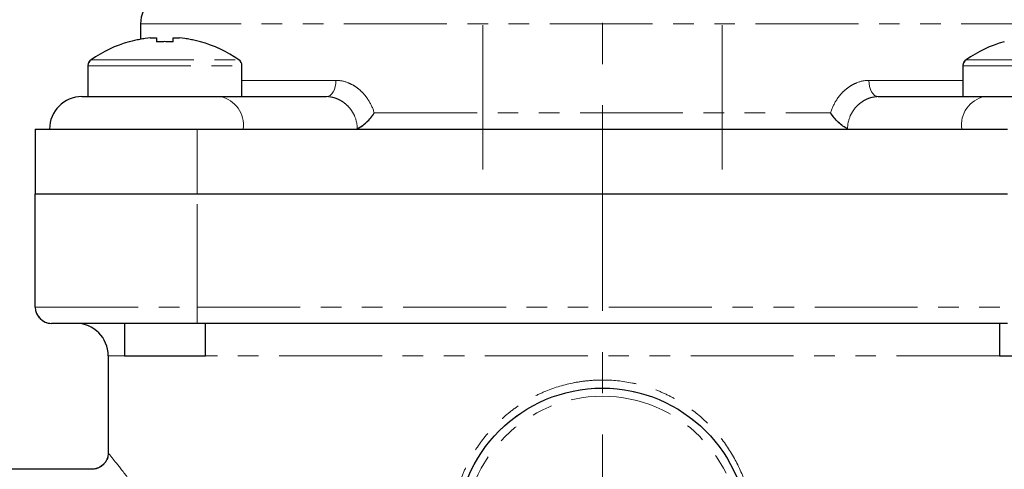
# Model space of a CAD drawing. Units: millimetres. Extents: x 6 to 413, y 7 to 291.
# Drawn here: x 289 to 350, y 166 to 194 of the extents above; entities that cross this region are included whole.
import ezdxf

# ---------------------------------------------------------------- set-up
doc = ezdxf.new("R2010")
doc.units = ezdxf.units.MM
doc.linetypes.add('CENTERX2', pattern=[20.32, 12.7, -2.54, 2.54, -2.54])
doc.linetypes.add('PHANTOM', pattern=[12.7, 6.35, -1.27, 1.27, -1.27, 1.27, -1.27])
doc.styles.add('SLDTEXTSTYLE0', font='ISOCP3', dxfattribs={"width": 0.96})
doc.dimstyles.new('SLDDIMSTYLE1', dxfattribs={"dimtxt": 2.714532, "dimasz": 3.302, "dimexe": 0, "dimexo": 0.0625, "dimgap": 0.678633, "dimtad": 1, "dimdec": 1, "dimrnd": 1e-09, "dimzin": 12, "dimdsep": 46, "dimtxsty": 'SLDTEXTSTYLE0', "dimsah": 1, "dimcen": 0.09, "dimadec": 0, "dimazin": 3, "dimtfac": 1, "dimtdec": 1, "dimtofl": 0, "dimtmove": 0, "dimatfit": 3, "dimfxl": 1, "dimfrac": 2, "dimtolj": 1, "dimtzin": 12, "dimarcsym": 0})

# ---------------------------------------------------------------- blocks, each defined once
blk = doc.blocks.new('_D_5')
at = {"color": 7, "linetype": 'Continuous', "lineweight": 0}
for p, q in [((334.309, 280.39), (384.393, 280.39)), ((383.393, 280.39), (383.393, 116.49)), ((373.309, 116.49), (384.393, 116.49))]:
    blk.add_line(p, q, dxfattribs=at)
at = {"color": 7, "linetype": 'Continuous', "lineweight": 18}
for points in [[(383.393, 280.39), (382.885, 277.088), (383.901, 277.088)], [(383.393, 116.49), (383.901, 119.792), (382.885, 119.792)]]:
    blk.add_solid(points, dxfattribs=at)
at = {"color": 7, "linetype": 'Continuous', "lineweight": 18, "insert": (379.641, 194.438), "char_height": 2.9104, "attachment_point": 1, "rotation": 90, "style": 'SLDTEXTSTYLE0'}
blk.add_mtext('163,9', dxfattribs=at)

msp = doc.modelspace()

# ---------------------------------------------------------------- linework, layer by layer
at = {"color": 7, "linetype": 'CENTERX2', "lineweight": 18}
msp.add_line((325.309, 115.296), (325.309, 281.992), dxfattribs=at)
at = {"color": 7, "linetype": 'Continuous', "lineweight": 25}
for p, q in [((296.809, 193.99), (296.809, 193.032)), ((296.12, 192.868), (296.112, 192.883)), ((297.408, 193.123), (297.794, 193.123)), ((297.794, 193.123), (297.794, 192.868)), ((298.824, 192.868), (298.824, 193.123)), ((298.824, 193.123), (299.21, 193.123)), ((300.505, 192.883), (300.498, 192.868)), ((293.559, 191.396), (293.559, 189.49)), ((303.059, 189.49), (303.059, 191.396)), ((347.559, 191.396), (347.559, 189.49)), ((293.187, 189.49), (301.723, 189.49)), ((301.723, 189.49), (308.286, 189.49)), ((342.331, 189.49), (348.895, 189.49)), ((348.895, 189.49), (357.43, 189.49)), ((290.309, 187.49), (290.309, 183.49)), ((290.309, 187.49), (293.238, 187.49)), ((293.238, 187.49), (300.309, 187.49)), ((300.309, 187.49), (350.309, 187.49)), ((290.309, 183.49), (300.309, 183.49)), ((290.309, 176.49), (290.309, 183.49)), ((300.309, 183.49), (350.309, 183.49)), ((300.309, 175.49), (291.309, 175.49)), ((295.809, 175.49), (295.809, 173.49)), ((350.309, 175.49), (300.309, 175.49)), ((300.809, 173.49), (300.809, 175.49)), ((349.809, 175.49), (349.809, 173.49)), ((294.809, 173.49), (294.809, 167.472)), ((295.809, 173.49), (300.809, 173.49)), ((349.809, 173.49), (354.809, 173.49)), ((293.837, 166.49), (278.309, 166.49))]:
    msp.add_line(p, q, dxfattribs=at)
at = {"color": 8, "linetype": 'PHANTOM', "lineweight": 18}
for p, q in [((353.809, 193.99), (296.809, 193.99)), ((353.809, 193.99), (296.809, 193.99)), ((293.752, 191.766), (302.865, 191.766)), ((293.752, 191.766), (302.865, 191.766)), ((347.752, 191.766), (356.865, 191.766)), ((347.752, 191.766), (356.865, 191.766)), ((293.559, 191.396), (303.059, 191.396)), ((293.559, 191.396), (303.059, 191.396)), ((347.559, 191.396), (357.059, 191.396)), ((347.559, 191.396), (357.059, 191.396)), ((303.059, 190.49), (308.863, 190.49)), ((303.059, 190.49), (308.863, 190.49)), ((341.754, 190.49), (347.559, 190.49)), ((341.754, 190.49), (347.559, 190.49)), ((311.227, 188.49), (339.391, 188.49)), ((300.309, 187.49), (300.309, 183.49)), ((300.309, 176.49), (300.309, 183.49)), ((290.309, 176.49), (300.309, 176.49)), ((300.309, 176.49), (350.309, 176.49)), ((300.309, 176.49), (300.309, 175.49)), ((295.809, 173.49), (294.809, 173.49)), ((295.809, 173.49), (294.809, 173.49)), ((349.809, 173.49), (300.809, 173.49)), ((349.809, 173.49), (300.809, 173.49))]:
    msp.add_line(p, q, dxfattribs=at)
at = {"color": 7, "linetype": 'PHANTOM', "lineweight": 18}
for p, q in [((296.809, 193.99), (296.809, 193.032)), ((296.12, 192.868), (296.112, 192.883)), ((297.408, 193.123), (297.794, 193.123)), ((297.794, 193.123), (297.794, 192.868)), ((298.824, 192.868), (298.824, 193.123)), ((298.824, 193.123), (299.21, 193.123)), ((300.505, 192.883), (300.498, 192.868)), ((293.559, 191.396), (293.559, 189.49)), ((303.059, 189.49), (303.059, 191.396)), ((347.559, 191.396), (347.559, 189.49)), ((293.187, 189.49), (301.723, 189.49)), ((301.723, 189.49), (308.286, 189.49)), ((342.331, 189.49), (348.895, 189.49)), ((348.895, 189.49), (357.43, 189.49)), ((311.227, 188.49), (339.391, 188.49)), ((290.309, 187.49), (290.309, 183.49)), ((290.309, 187.49), (293.238, 187.49)), ((293.238, 187.49), (300.309, 187.49)), ((300.309, 187.49), (300.309, 183.49)), ((300.309, 187.49), (350.309, 187.49)), ((290.309, 183.49), (300.309, 183.49)), ((290.309, 176.49), (290.309, 183.49)), ((300.309, 183.49), (350.309, 183.49)), ((300.309, 176.49), (300.309, 183.49)), ((290.309, 176.49), (300.309, 176.49)), ((300.309, 176.49), (350.309, 176.49)), ((300.309, 176.49), (300.309, 175.49)), ((300.309, 175.49), (291.309, 175.49)), ((295.809, 175.49), (295.809, 173.49)), ((350.309, 175.49), (300.309, 175.49)), ((300.809, 173.49), (300.809, 175.49)), ((349.809, 175.49), (349.809, 173.49)), ((294.809, 173.49), (294.809, 167.472)), ((295.809, 173.49), (300.809, 173.49)), ((349.809, 173.49), (354.809, 173.49)), ((293.837, 166.49), (278.309, 166.49))]:
    msp.add_line(p, q, dxfattribs=at)
at = {"color": 7, "linetype": 'Continuous', "lineweight": 18}
for p, q in [((317.922, 184.99), (317.922, 193.904)), ((332.695, 184.99), (332.695, 193.904))]:
    msp.add_line(p, q, dxfattribs=at)
at = {"color": 8, "linetype": 'PHANTOM', "lineweight": 18, "flags": 128}
for points in [[(308.286, 189.49), (308.399, 189.51), (308.507, 189.566), (308.607, 189.659), (308.694, 189.783), (308.766, 189.935), (308.82, 190.108), (308.852, 190.295), (308.863, 190.49)], [(341.754, 190.49), (341.765, 190.295), (341.798, 190.108), (341.851, 189.935), (341.923, 189.783), (342.01, 189.659), (342.11, 189.566), (342.218, 189.51), (342.331, 189.49)]]:
    msp.add_lwpolyline(points, dxfattribs=at)
at = {"color": 7, "linetype": 'PHANTOM', "lineweight": 18, "flags": 128}
for points in [[(308.286, 189.49), (308.399, 189.51), (308.507, 189.566), (308.607, 189.659), (308.694, 189.783), (308.766, 189.935), (308.82, 190.108), (308.852, 190.295), (308.863, 190.49)], [(341.754, 190.49), (341.765, 190.295), (341.798, 190.108), (341.851, 189.935), (341.923, 189.783), (342.01, 189.659), (342.11, 189.566), (342.218, 189.51), (342.331, 189.49)]]:
    msp.add_lwpolyline(points, dxfattribs=at)
at = {"color": 7, "linetype": 'Continuous', "lineweight": 25}
msp.add_circle((325.309, 162.49), 9, dxfattribs=at)
at = {"color": 7, "linetype": 'PHANTOM', "lineweight": 18}
for radius in [9, 8.5]:
    msp.add_circle((325.309, 162.49), radius, dxfattribs=at)
at = {"color": 8, "linetype": 'PHANTOM', "lineweight": 18}
msp.add_circle((325.309, 162.49), 8.5, dxfattribs=at)
at = {"color": 7, "linetype": 'Continuous', "lineweight": 25}
for centre, radius, start, end in [((298.809, 193.99), 2, 90, 180), ((298.309, 185.19), 8, 105.93733, 124.71791), ((298.309, 185.19), 7.983, 96.48076, 105.91513), ((298.309, 184.097), 8.786, 86.63945, 93.36055), ((298.309, 185.19), 7.983, 74.08487, 83.51924), ((298.309, 185.19), 8, 55.28209, 74.06267), ((352.309, 185.19), 8, 105.93733, 124.71791), ((294.009, 191.396), 0.45, 124.71791, 180), ((302.609, 191.396), 0.45, 0, 55.28209), ((348.009, 191.396), 0.45, 124.71791, 180), ((293.187, 187.49), 2, 90, 180), ((291.309, 176.49), 1, 180, 270), ((292.809, 173.49), 2, 0, 90)]:
    msp.add_arc(centre, radius, start, end, dxfattribs=at)
at = {"color": 7, "linetype": 'PHANTOM', "lineweight": 18}
for centre, radius, start, end in [((298.809, 193.99), 2, 90, 180), ((298.309, 185.19), 8, 105.93733, 124.71791), ((298.309, 185.19), 7.983, 96.48076, 105.91513), ((298.309, 184.097), 8.786, 86.63945, 93.36055), ((298.309, 185.19), 7.983, 74.08487, 83.51924), ((298.309, 185.19), 8, 55.28209, 74.06267), ((352.309, 185.19), 8, 105.93733, 124.71791), ((294.009, 191.396), 0.45, 124.71791, 180), ((302.609, 191.396), 0.45, 0, 55.28209), ((348.009, 191.396), 0.45, 124.71791, 180), ((293.187, 187.49), 2, 90, 180), ((301.369, 187.74), 1.785, 351.95053, 78.57825), ((349.248, 187.74), 1.785, 101.42175, 188.04947), ((291.309, 176.49), 1, 180, 270), ((292.809, 173.49), 2, 0, 90)]:
    msp.add_arc(centre, radius, start, end, dxfattribs=at)
at = {"color": 8, "linetype": 'PHANTOM', "lineweight": 18}
for centre, start, end in [((301.369, 187.74), 351.95053, 78.57825), ((349.248, 187.74), 101.42175, 188.04947)]:
    msp.add_arc(centre, 1.785, start, end, dxfattribs=at)
for points, knots in [([(308.863, 190.49), (309.115, 190.49), (309.363, 190.442), (309.728, 190.3), (309.848, 190.241), (310.077, 190.103), (310.187, 190.024), (310.398, 189.846), (310.499, 189.747), (310.686, 189.534), (310.772, 189.42), (311.009, 189.055), (311.137, 188.781), (311.227, 188.49)], [0, 0, 0, 0, 0.25, 0.25, 0.375, 0.375, 0.5, 0.5, 0.625, 0.625, 0.75, 0.75, 1, 1, 1, 1]), ([(339.391, 188.49), (339.48, 188.781), (339.609, 189.055), (339.846, 189.42), (339.932, 189.534), (340.118, 189.747), (340.22, 189.846), (340.431, 190.024), (340.541, 190.103), (340.77, 190.241), (340.889, 190.3), (341.254, 190.442), (341.502, 190.49), (341.754, 190.49)], [0, 0, 0, 0, 0.25, 0.25, 0.375, 0.375, 0.5, 0.5, 0.625, 0.625, 0.75, 0.75, 1, 1, 1, 1]), ([(310.18, 187.523), (310.176, 187.792), (310.116, 188.056), (309.959, 188.415), (309.894, 188.53), (309.748, 188.743), (309.666, 188.841), (309.487, 189.019), (309.389, 189.099), (309.186, 189.238), (309.08, 189.297), (308.859, 189.392), (308.745, 189.429), (308.517, 189.478), (308.402, 189.49), (308.286, 189.49)], [0, 0, 0, 0, 0.25, 0.25, 0.375, 0.375, 0.5, 0.5, 0.625, 0.625, 0.75, 0.75, 0.875, 0.875, 1, 1, 1, 1]), ([(342.331, 189.49), (342.215, 189.49), (342.101, 189.478), (341.873, 189.429), (341.759, 189.392), (341.538, 189.297), (341.432, 189.238), (341.228, 189.099), (341.13, 189.019), (340.951, 188.841), (340.87, 188.743), (340.723, 188.53), (340.659, 188.415), (340.502, 188.056), (340.442, 187.792), (340.437, 187.523)], [0, 0, 0, 0, 0.125, 0.125, 0.25, 0.25, 0.375, 0.375, 0.5, 0.5, 0.625, 0.625, 0.75, 0.75, 1, 1, 1, 1]), ([(334.656, 162.49), (334.656, 161.864), (334.595, 161.247), (334.417, 160.338), (334.344, 160.037), (334.166, 159.44), (334.063, 159.147), (333.715, 158.291), (333.431, 157.748), (332.926, 156.977), (332.744, 156.725), (332.358, 156.245), (332.155, 156.016), (331.515, 155.36), (331.047, 154.966), (330.026, 154.265), (329.486, 153.969), (328.638, 153.608), (328.348, 153.501), (327.755, 153.316), (327.452, 153.238), (326.541, 153.052), (325.927, 152.99), (324.995, 152.99), (324.681, 153.006), (324.062, 153.07), (323.757, 153.117), (322.852, 153.303), (322.264, 153.487), (321.119, 153.975), (320.581, 154.272), (319.825, 154.791), (319.582, 154.976), (319.111, 155.372), (318.884, 155.583), (318.24, 156.244), (317.859, 156.721), (317.187, 157.748), (316.897, 158.302), (316.435, 159.442), (316.259, 160.033), (316.08, 160.951), (316.036, 161.26), (315.976, 161.877), (315.947, 162.494), (315.977, 163.113), (316.037, 163.732), (316.083, 164.043), (316.262, 164.956), (316.438, 165.546), (316.786, 166.402), (316.916, 166.684), (317.204, 167.232), (317.36, 167.497), (317.863, 168.265), (318.245, 168.742), (318.89, 169.403), (319.117, 169.614), (319.587, 170.009), (319.831, 170.194), (320.335, 170.54), (320.596, 170.701), (321.137, 170.997), (321.417, 171.134), (322.272, 171.497), (322.86, 171.68), (323.769, 171.866), (324.078, 171.913), (324.699, 171.975), (325.009, 171.991), (325.936, 171.99), (326.55, 171.927), (327.466, 171.739), (327.769, 171.661), (328.358, 171.476), (328.646, 171.37), (329.21, 171.129), (329.485, 170.995), (330.025, 170.698), (330.289, 170.535), (331.052, 170.011), (331.519, 169.617), (332.372, 168.742), (332.762, 168.256), (333.433, 167.228), (333.717, 166.685), (334.066, 165.825), (334.169, 165.53), (334.345, 164.937), (334.419, 164.638), (334.595, 163.732), (334.656, 163.117), (334.656, 162.49)], [0, 0, 0, 0, 0.03125, 0.03125, 0.046875, 0.046875, 0.0625, 0.0625, 0.09375, 0.09375, 0.109375, 0.109375, 0.125, 0.125, 0.15625, 0.15625, 0.1875, 0.1875, 0.203125, 0.203125, 0.21875, 0.21875, 0.25, 0.25, 0.265625, 0.265625, 0.28125, 0.28125, 0.3125, 0.3125, 0.34375, 0.34375, 0.359375, 0.359375, 0.375, 0.375, 0.40625, 0.40625, 0.4375, 0.4375, 0.46875, 0.46875, 0.484375, 0.484375, 0.5, 0.515625, 0.515625, 0.53125, 0.53125, 0.5625, 0.5625, 0.578125, 0.578125, 0.59375, 0.59375, 0.625, 0.625, 0.640625, 0.640625, 0.65625, 0.65625, 0.671875, 0.671875, 0.6875, 0.6875, 0.71875, 0.71875, 0.734375, 0.734375, 0.75, 0.75, 0.78125, 0.78125, 0.796875, 0.796875, 0.8125, 0.8125, 0.828125, 0.828125, 0.84375, 0.84375, 0.875, 0.875, 0.90625, 0.90625, 0.9375, 0.9375, 0.953125, 0.953125, 0.96875, 0.96875, 1, 1, 1, 1]), ([(294.824, 167.472), (294.822, 167.473), (294.817, 167.48), (295.082, 167.148), (295.725, 166.338), (296.691, 165.102), (297.787, 163.67), (298.902, 162.174), (299.964, 160.707), (301.086, 159.099), (302.235, 157.371), (303.376, 155.547), (304.487, 153.612), (305.561, 151.556), (306.182, 150.07), (306.492, 149.327)], [0, 0, 0, 0, 0.032779, 0.128128, 0.226284, 0.323939, 0.423746, 0.494742, 0.565751, 0.638792, 0.711838, 0.782928, 0.854013, 0.927022, 1, 1, 1, 1]), ([(294.824, 167.472), (294.822, 167.473), (294.817, 167.48), (295.082, 167.148), (295.725, 166.338), (296.691, 165.102), (297.787, 163.67), (298.902, 162.174), (299.964, 160.707), (301.086, 159.099), (302.235, 157.371), (303.376, 155.547), (304.487, 153.612), (305.561, 151.556), (306.182, 150.07), (306.492, 149.327)], [0, 0, 0, 0, 0.032779, 0.128128, 0.226284, 0.323939, 0.423746, 0.494742, 0.565751, 0.638792, 0.711838, 0.782928, 0.854013, 0.927022, 1, 1, 1, 1])]:
    msp.add_open_spline(points, degree=3, knots=knots, dxfattribs=at)
at = {"color": 7, "linetype": 'PHANTOM', "lineweight": 18}
for points, knots in [([(308.863, 190.49), (309.115, 190.49), (309.363, 190.442), (309.728, 190.3), (309.848, 190.241), (310.077, 190.103), (310.187, 190.024), (310.398, 189.846), (310.499, 189.747), (310.686, 189.534), (310.772, 189.42), (311.009, 189.055), (311.137, 188.781), (311.227, 188.49)], [0, 0, 0, 0, 0.25, 0.25, 0.375, 0.375, 0.5, 0.5, 0.625, 0.625, 0.75, 0.75, 1, 1, 1, 1]), ([(339.391, 188.49), (339.48, 188.781), (339.609, 189.055), (339.846, 189.42), (339.932, 189.534), (340.118, 189.747), (340.22, 189.846), (340.431, 190.024), (340.541, 190.103), (340.77, 190.241), (340.889, 190.3), (341.254, 190.442), (341.502, 190.49), (341.754, 190.49)], [0, 0, 0, 0, 0.25, 0.25, 0.375, 0.375, 0.5, 0.5, 0.625, 0.625, 0.75, 0.75, 1, 1, 1, 1]), ([(310.18, 187.523), (310.176, 187.792), (310.116, 188.056), (309.959, 188.415), (309.894, 188.53), (309.748, 188.743), (309.666, 188.841), (309.487, 189.019), (309.389, 189.099), (309.186, 189.238), (309.08, 189.297), (308.859, 189.392), (308.745, 189.429), (308.517, 189.478), (308.402, 189.49), (308.286, 189.49)], [0, 0, 0, 0, 0.25, 0.25, 0.375, 0.375, 0.5, 0.5, 0.625, 0.625, 0.75, 0.75, 0.875, 0.875, 1, 1, 1, 1]), ([(342.331, 189.49), (342.215, 189.49), (342.101, 189.478), (341.873, 189.429), (341.759, 189.392), (341.538, 189.297), (341.432, 189.238), (341.228, 189.099), (341.13, 189.019), (340.951, 188.841), (340.87, 188.743), (340.723, 188.53), (340.659, 188.415), (340.502, 188.056), (340.442, 187.792), (340.437, 187.523)], [0, 0, 0, 0, 0.125, 0.125, 0.25, 0.25, 0.375, 0.375, 0.5, 0.5, 0.625, 0.625, 0.75, 0.75, 1, 1, 1, 1]), ([(310.18, 187.523), (310.268, 187.556), (310.365, 187.608), (310.561, 187.739), (310.657, 187.817), (310.843, 187.99), (310.93, 188.083), (311.091, 188.282), (311.164, 188.386), (311.227, 188.49)], [0, 0, 0, 0, 0.25, 0.25, 0.5, 0.5, 0.75, 0.75, 1, 1, 1, 1]), ([(340.437, 187.523), (340.349, 187.556), (340.252, 187.608), (340.057, 187.739), (339.96, 187.817), (339.775, 187.99), (339.688, 188.083), (339.527, 188.282), (339.454, 188.386), (339.391, 188.49)], [0, 0, 0, 0, 0.25, 0.25, 0.5, 0.5, 0.75, 0.75, 1, 1, 1, 1]), ([(334.656, 162.49), (334.656, 161.864), (334.595, 161.247), (334.417, 160.338), (334.344, 160.037), (334.166, 159.44), (334.063, 159.147), (333.715, 158.291), (333.431, 157.748), (332.926, 156.977), (332.744, 156.725), (332.358, 156.245), (332.155, 156.016), (331.515, 155.36), (331.047, 154.966), (330.026, 154.265), (329.486, 153.969), (328.638, 153.608), (328.348, 153.501), (327.755, 153.316), (327.452, 153.238), (326.541, 153.052), (325.927, 152.99), (324.995, 152.99), (324.681, 153.006), (324.062, 153.07), (323.757, 153.117), (322.852, 153.303), (322.264, 153.487), (321.119, 153.975), (320.581, 154.272), (319.825, 154.791), (319.582, 154.976), (319.111, 155.372), (318.884, 155.583), (318.24, 156.244), (317.859, 156.721), (317.187, 157.748), (316.897, 158.302), (316.435, 159.442), (316.259, 160.033), (316.08, 160.951), (316.036, 161.26), (315.976, 161.877), (315.947, 162.494), (315.977, 163.113), (316.037, 163.732), (316.083, 164.043), (316.262, 164.956), (316.438, 165.546), (316.786, 166.402), (316.916, 166.684), (317.204, 167.232), (317.36, 167.497), (317.863, 168.265), (318.245, 168.742), (318.89, 169.403), (319.117, 169.614), (319.587, 170.009), (319.831, 170.194), (320.335, 170.54), (320.596, 170.701), (321.137, 170.997), (321.417, 171.134), (322.272, 171.497), (322.86, 171.68), (323.769, 171.866), (324.078, 171.913), (324.699, 171.975), (325.009, 171.991), (325.936, 171.99), (326.55, 171.927), (327.466, 171.739), (327.769, 171.661), (328.358, 171.476), (328.646, 171.37), (329.21, 171.129), (329.485, 170.995), (330.025, 170.698), (330.289, 170.535), (331.052, 170.011), (331.519, 169.617), (332.372, 168.742), (332.762, 168.256), (333.433, 167.228), (333.717, 166.685), (334.066, 165.825), (334.169, 165.53), (334.345, 164.937), (334.419, 164.638), (334.595, 163.732), (334.656, 163.117), (334.656, 162.49)], [0, 0, 0, 0, 0.03125, 0.03125, 0.046875, 0.046875, 0.0625, 0.0625, 0.09375, 0.09375, 0.109375, 0.109375, 0.125, 0.125, 0.15625, 0.15625, 0.1875, 0.1875, 0.203125, 0.203125, 0.21875, 0.21875, 0.25, 0.25, 0.265625, 0.265625, 0.28125, 0.28125, 0.3125, 0.3125, 0.34375, 0.34375, 0.359375, 0.359375, 0.375, 0.375, 0.40625, 0.40625, 0.4375, 0.4375, 0.46875, 0.46875, 0.484375, 0.484375, 0.5, 0.515625, 0.515625, 0.53125, 0.53125, 0.5625, 0.5625, 0.578125, 0.578125, 0.59375, 0.59375, 0.625, 0.625, 0.640625, 0.640625, 0.65625, 0.65625, 0.671875, 0.671875, 0.6875, 0.6875, 0.71875, 0.71875, 0.734375, 0.734375, 0.75, 0.75, 0.78125, 0.78125, 0.796875, 0.796875, 0.8125, 0.8125, 0.828125, 0.828125, 0.84375, 0.84375, 0.875, 0.875, 0.90625, 0.90625, 0.9375, 0.9375, 0.953125, 0.953125, 0.96875, 0.96875, 1, 1, 1, 1]), ([(294.805, 167.47), (294.807, 167.451), (294.816, 167.317), (294.737, 167.068), (294.54, 166.77), (294.251, 166.573), (294.002, 166.489), (293.867, 166.495), (293.837, 166.496)], [0, 0, 0, 0, 0.03819, 0.263592, 0.496506, 0.733806, 0.941633, 1, 1, 1, 1]), ([(355.729, 166.465), (355.736, 166.473), (355.797, 166.543), (355.544, 166.253), (354.967, 165.596), (354.031, 164.544), (352.772, 163.156), (351.387, 161.668), (350.03, 160.243), (349.187, 159.383), (348.764, 158.951)], [0, 0, 0, 0, 0.020892, 0.178867, 0.3255, 0.475926, 0.632233, 0.791917, 0.895619, 1, 1, 1, 1])]:
    msp.add_open_spline(points, degree=3, knots=knots, dxfattribs=at)
at = {"color": 7, "linetype": 'Continuous', "lineweight": 25}
for points, knots in [([(310.18, 187.523), (310.268, 187.556), (310.365, 187.608), (310.561, 187.739), (310.657, 187.817), (310.843, 187.99), (310.93, 188.083), (311.091, 188.282), (311.164, 188.386), (311.227, 188.49)], [0, 0, 0, 0, 0.25, 0.25, 0.5, 0.5, 0.75, 0.75, 1, 1, 1, 1]), ([(340.437, 187.523), (340.349, 187.556), (340.252, 187.608), (340.057, 187.739), (339.96, 187.817), (339.775, 187.99), (339.688, 188.083), (339.527, 188.282), (339.454, 188.386), (339.391, 188.49)], [0, 0, 0, 0, 0.25, 0.25, 0.5, 0.5, 0.75, 0.75, 1, 1, 1, 1]), ([(294.799, 167.472), (294.8, 167.417), (294.804, 167.253), (294.693, 166.982), (294.468, 166.701), (294.161, 166.537), (293.931, 166.479), (293.828, 166.489), (293.823, 166.49)], [0, 0, 0, 0, 0.1054988, 0.3205703, 0.5521603, 0.7977253, 0.9897413, 1, 1, 1, 1]), ([(355.729, 166.465), (355.736, 166.473), (355.797, 166.543), (355.544, 166.253), (354.967, 165.596), (354.031, 164.544), (352.772, 163.156), (351.387, 161.668), (350.03, 160.243), (349.187, 159.383), (348.764, 158.951)], [0, 0, 0, 0, 0.020892, 0.178867, 0.3255, 0.475926, 0.632233, 0.791917, 0.895619, 1, 1, 1, 1])]:
    msp.add_open_spline(points, degree=3, knots=knots, dxfattribs=at)

# ---------------------------------------------------------------- dimensions: what is measured, and where the dimension line sits
at = {"color": 7, "linetype": 'Continuous', "lineweight": 18}
dim = msp.add_linear_dim(base=(383.393, 116.49), p1=(333.309, 280.39), p2=(372.309, 116.49), angle=90, dimstyle='SLDDIMSTYLE1', dxfattribs=at)
dim.commit()
dim.dimension.update_dxf_attribs({"geometry": '_D_5', "text_midpoint": (383.393, 198.44), "dimtype": 160})

doc.saveas('drawing.dxf')
